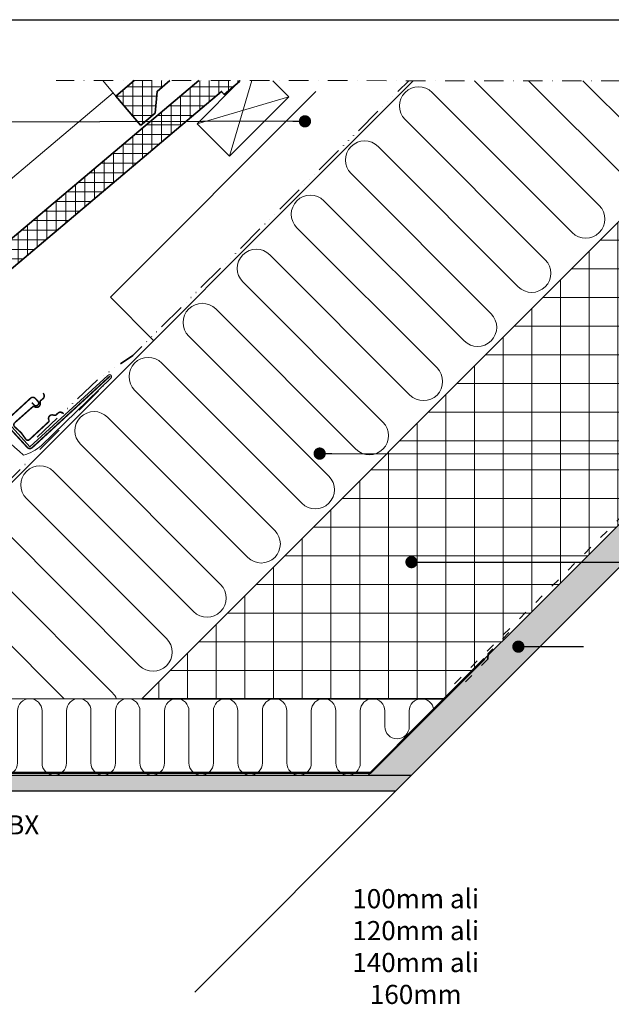
# Model space of a CAD drawing. Units: millimetres. Extents: x 11220 to 13420, y 3163 to 4748.
# Drawn here: x 12509 to 12896, y 4020 to 4663 of the extents above; entities that cross this region are included whole.
import ezdxf

# ---------------------------------------------------------------- set-up
doc = ezdxf.new("R2010")
doc.units = ezdxf.units.MM
doc.header["$MEASUREMENT"] = 0
for name, pattern in [('ACAD_ISO03W100', [30, 12, -18]), ('ACAD_ISO14W100', [24, 12, -3, 0, -3, 0, -3, 0, -3]), ('DASHDOT', [25.4, 12.7, -6.35, 0, -6.35]), ('DASHED', [0.75, 0.5, -0.25])]:
    doc.linetypes.add(name, pattern=pattern)
doc.layers.get('0').update_dxf_attribs({"lineweight": 5})
for name, color, linetype, lineweight in [('VELUX_1', 1, 'Continuous', 9), ('VELUX_4', 4, 'Continuous', 35), ('VELUX_5h', 5, 'ACAD_ISO03W100', 35), ('VELUX_6DH', 6, 'DASHDOT', 9), ('VELUX_BFX', 7, 'Continuous', 13), ('VELUX_DIM', 2, 'Continuous', 13), ('VELUX_FLASHING', 3, 'Continuous', 25), ('VELUX_HATCHING', 1, 'Continuous', 9), ('VELUX_INSU', 2, 'Continuous', 13), ('VELUX_TXT2', 7, 'Continuous', 13)]:
    doc.layers.add(name, color=color, linetype=linetype, lineweight=lineweight)
doc.layers.add('VELUX_FRAME', color=7, linetype='Continuous')
doc.layers.add('VELUX_LINNING', color=2, linetype='Continuous')
doc.styles.get("Standard").update_dxf_attribs({"font": 'romand.shx'})
doc.styles.add('verdana', font='verdana.ttf', dxfattribs={"width": 1.2, "height": 12.5})
doc.dimstyles.new('ISO-25', dxfattribs={"dimscale": 8, "dimtxt": 1.75, "dimasz": 2.5, "dimexe": 1.25, "dimexo": 0.625, "dimtad": 1, "dimdec": 0, "dimtxsty": 'Standard', "dimcen": 2.5, "dimadec": 0, "dimazin": 0, "dimtfac": 1, "dimtdec": 0, "dimtmove": 0, "dimatfit": 3, "dimfxl": 1, "dimarcsym": 0})
pattern_1 = [(90, (11270.4723, 3212.648), (-6.25, 1e-15), []), (180, (11270.4723, 3212.648), (-1e-15, -6.25), [])]

msp = doc.modelspace()

# ---------------------------------------------------------------- hatches: boundary and pattern name
at = {"layer": 'VELUX_HATCHING'}
h = msp.add_hatch(dxfattribs=at)
h.set_pattern_fill('ANSI37', color=256, scale=50, angle=45, style=0)
h.set_pattern_definition(pattern_1)
h.paths.add_polyline_path([(12641.01, 4615.81), (12642.65, 4613.86), (12652.21, 4621.91), (12652.72, 4622.42), (12652.38, 4622.83), (12626.07, 4622.84), (12345.71, 4386.46), (12361.82, 4367.35), (12371.38, 4375.41), (12372.58, 4389.5), (12385.96, 4400.78, 0.680766), (12398.24, 4411.14)])
h = msp.add_hatch(dxfattribs=at)
h.set_pattern_fill('ANSI37', color=256, scale=50, angle=45, style=0)
h.set_pattern_definition(pattern_1)
h.paths.add_polyline_path([(12598.85, 4615.77), (12607.24, 4622.84), (12583.98, 4622.85), (12571.98, 4612.74), (12588.1, 4593.62), (12597.65, 4601.68)])
h = msp.add_hatch(dxfattribs=at)
h.set_pattern_fill('ANSI37', color=256, scale=150, angle=45, style=0)
h.paths.add_polyline_path([(12588.89, 4219.19), (12786.88, 4219.19), (13005.45, 4437.76), (12906.46, 4536.75)])
h = msp.add_hatch(dxfattribs=at)
h.set_pattern_fill('AR-SAND', color=256, scale=3, style=0)
h.set_pattern_definition([(37.5, (0, 0), (-0.18898, 5.7804713), [0, -4.56, 0, -5.1, 0, -4.875]), (7.5, (0, 0), (5.30933, 8.466438), [0, -2.46, 0, -4.11, 0, -1.575]), (327.5, (-3.69, 0), (9.3424256, 0.0169772), [0, -1.5, 0, -5.4, 0, -7.05]), (317.5, (-3.69, 0), (9.01838, 2.6330267), [0, -0.75, 0, -3.54, 0, -4.05])])
h.paths.add_polyline_path([(13111.24, 4515.26), (13097.1, 4529.4), (12736.88, 4169.19), (12765.16, 4169.19)])
h = msp.add_hatch(dxfattribs=at)
h.set_pattern_fill('DOTS', color=256, scale=50, style=0)
h.paths.add_polyline_path([(12765.16, 4169.19), (12723.77, 4169.19, -0.006786), (12723.56, 4169.19), (12691.76, 4169.19, -0.006232), (12691.56, 4169.19), (12659.76, 4169.19, -0.005935), (12659.57, 4169.19), (12627.75, 4169.19, -0.005292), (12627.58, 4169.19), (12595.74, 4169.19, -0.00456), (12595.59, 4169.19), (12563.72, 4169.19, -0.003684), (12563.61, 4169.19), (12531.7, 4169.19, -0.002521), (12531.62, 4169.19), (12499.68, 4169.19, -0.000971), (12499.65, 4169.19), (12352.75, 4169.19), (12302.95, 4218.99), (12302.56, 4218.76), (12296.64, 4212.85), (12298.95, 4208.84), (12349.01, 4158.79), (12754.76, 4158.79)])

# ---------------------------------------------------------------- linework, layer by layer
at = {"color": 1, "linetype": 'DASHED', "lineweight": 30, "ltscale": 20, "const_width": 1.5}
msp.add_lwpolyline([(12812.8, 4245.25), (12738.34, 4170.79), (12353.42, 4170.79), (12304.11, 4220.09), (12304.11, 4220.09), (12304.11, 4220.09)], dxfattribs=at)
at = {"layer": 'VELUX_1'}
for p, q in [((12364.5, 4221.07), (12766.22, 4622.79)), ((12563.45, 4622.86), (12571.98, 4612.74)), ((12646.16, 4573.44), (12660.69, 4622.83)), ((12568.3, 4481.43), (12702.6, 4615.74)), ((12624.95, 4594.66), (12685.05, 4612.33)), ((12568.3, 4481.43), (12596.58, 4453.15)), ((12754.76, 4158.79), (12623.6, 4027.62))]:
    msp.add_line(p, q, dxfattribs=at)
msp.add_lwpolyline([(12570.14, 4614.92), (12326.37, 4409.4)], dxfattribs=at)
at = {"layer": 'VELUX_4', "linetype": 'Continuous'}
for p, q in [((12588.89, 4219.19), (12992.48, 4622.78)), ((12653.12, 4622.83), (12624.95, 4594.66)), ((12674.57, 4622.82), (12685.05, 4612.33)), ((12685.05, 4612.33), (12646.16, 4573.44)), ((12624.95, 4594.66), (12646.16, 4573.44)), ((12736.88, 4169.19), (13097.1, 4529.4)), ((12765.16, 4169.19), (13111.24, 4515.26))]:
    msp.add_line(p, q, dxfattribs=at)
for points in [[(12345.71, 4386.46), (12626.07, 4622.84)], [(12588.02, 4593.72), (12571.98, 4612.74), (12583.98, 4622.85)], [(12588.1, 4593.62), (12597.65, 4601.68), (12598.85, 4615.77), (12607.24, 4622.84)], [(12588.89, 4219.19), (12786.88, 4219.19)]]:
    msp.add_lwpolyline(points, dxfattribs=at)
msp.add_lwpolyline([(12652.38, 4622.83), (12652.76, 4622.38), (12642.65, 4613.86), (12641.01, 4615.81), (12398.24, 4411.14, -0.680766), (12385.96, 4400.78), (12372.58, 4389.5), (12371.38, 4375.41), (12361.82, 4367.35)], format="xyb", dxfattribs=at)
at = {"layer": 'VELUX_5h', "ltscale": 0.5}
msp.add_line((13094.49, 4530.21), (12788.79, 4224.51), dxfattribs=at)
at = {"layer": 'VELUX_5h', "linetype": 'ACAD_ISO14W100', "ltscale": 1.5, "flags": 128}
msp.add_lwpolyline([(12520.47, 4390.08), (12560.24, 4427.7), (12582.97, 4443.32), (12763.29, 4622.79)], dxfattribs=at)
at = {"layer": 'VELUX_5h', "linetype": 'ACAD_ISO14W100', "ltscale": 1.5}
msp.add_lwpolyline([(12306.19, 4275.68, -0.414214), (12306.19, 4275.68), (12354.26, 4227.61, 0.41597), (12368.44, 4227.65), (12569.06, 4428.91)], format="xyb", dxfattribs=at)
at = {"layer": 'VELUX_5h', "ltscale": 0.5}
msp.add_lwpolyline([(12828.71, 4262.37), (12815.22, 4248.64), (12815.12, 4245.09), (12798.81, 4228.48)], dxfattribs=at)
at = {"layer": 'VELUX_6DH'}
msp.add_line((13003.73, 4622.77), (12532.87, 4622.87), dxfattribs=at)
at = {"layer": 'VELUX_BFX'}
msp.add_lwpolyline([(12502.09, 4398.66), (12515.76, 4383.73), (12566.67, 4430.32, -1.098311), (12568.7, 4428.49), (12523.34, 4384.64, -0.114953), (12511.49, 4378.21, 0.049754), (12463.19, 4414.93, 0.114872)], format="xyb", dxfattribs=at)
at = {"layer": 'VELUX_FLASHING', "const_width": 1}
for points in [[(12517.07, 4412.52), (12518.42, 4411.05, 0.414214), (12520.89, 4410.95, 0.414214), (12521, 4413.42), (12519.31, 4415.26, 0.414214), (12516.13, 4415.4), (12500.66, 4401.19, 0.414214), (12500.53, 4398.01), (12514.06, 4383.28, 0.414214), (12517.24, 4383.15), (12568.17, 4429.93)], [(12527.97, 4400.02), (12515.28, 4388.25, -0.365089), (12513.17, 4388.49), (12510.08, 4392.81), (12505.41, 4397.11, -0.236818), (12505.58, 4399.23), (12517.61, 4409.87, -0.289295), (12518.51, 4409.96), (12519.07, 4409.69, 0.5577), (12522.47, 4411.8), (12522.46, 4413.26, -0.223594), (12522.79, 4413.93), (12524.2, 4415.04, 0.365089), (12524.82, 4418), (12524.4, 4418.78)], [(12537.83, 4405.31), (12537.13, 4405.85, 0.365089), (12534.11, 4405.71), (12532.79, 4404.49, -0.231117), (12532.08, 4404.27), (12530.64, 4404.51, 0.5577), (12528.02, 4401.49), (12528.2, 4400.89, -0.289295), (12527.97, 4400.02)]]:
    msp.add_lwpolyline(points, format="xyb", dxfattribs=at)
at = {"layer": 'VELUX_FRAME', "color": 3}
msp.add_line((11395.47, 4662.65), (13345.47, 4662.65), dxfattribs=at)
at = {"layer": 'VELUX_INSU'}
for p, q in [((12887.88, 4541.27), (12806.34, 4622.81)), ((12887.88, 4541.27), (12806.37, 4622.78)), ((12841.7, 4622.81), (12905.56, 4558.95)), ((12923.23, 4576.62), (12877.06, 4622.8)), ((12778.63, 4615.16), (12870.2, 4523.59)), ((12852.52, 4505.91), (12760.96, 4597.48)), ((12743.28, 4579.8), (12834.85, 4488.24)), ((12817.17, 4470.56), (12725.6, 4562.13)), ((12707.92, 4544.45), (12799.49, 4452.88)), ((12781.81, 4435.2), (12690.24, 4526.77)), ((12672.57, 4509.09), (12764.14, 4417.53)), ((12746.46, 4399.85), (12654.89, 4491.42)), ((12637.21, 4473.74), (12728.78, 4382.17)), ((12711.1, 4364.49), (12619.53, 4456.06)), ((12601.86, 4438.38), (12693.42, 4346.81)), ((12675.75, 4329.14), (12584.18, 4420.7)), ((12566.5, 4403.03), (12658.07, 4311.46)), ((12640.39, 4293.78), (12548.82, 4385.35)), ((12531.15, 4367.67), (12622.71, 4276.1)), ((12605.04, 4258.43), (12513.47, 4349.99)), ((12495.79, 4332.32), (12587.36, 4240.75)), ((12569.68, 4223.07), (12478.11, 4314.64)), ((12460.44, 4296.96), (12538.21, 4219.19))]:
    msp.add_line(p, q, dxfattribs=at)
at = {"layer": 'VELUX_INSU', "linetype": 'Continuous'}
msp.add_line((12588.89, 4219.19), (12359.32, 4219.19), dxfattribs=at)
for points in [[(12523.66, 4211.19, 1), (12507.66, 4211.19), (12507.66, 4177.19, -1), (12491.66, 4177.19), (12491.66, 4211.19, 1), (12475.66, 4211.19), (12475.66, 4177.19, -1), (12459.66, 4177.19), (12459.66, 4211.19, 1), (12443.66, 4211.19), (12443.66, 4177.19, -1), (12427.66, 4177.19), (12427.66, 4211.19, 1), (12411.66, 4211.19), (12411.66, 4177.19, -1), (12395.66, 4177.19), (12395.66, 4211.19, 1), (12379.66, 4211.19), (12379.66, 4177.19, -1), (12363.66, 4177.19), (12363.66, 4203.14)], [(12683.66, 4211.19, 1), (12667.66, 4211.19), (12667.66, 4177.19, -1), (12651.66, 4177.19), (12651.66, 4211.19, 1), (12635.66, 4211.19), (12635.66, 4177.19, -1), (12619.66, 4177.19), (12619.66, 4211.19, 1), (12603.66, 4211.19), (12603.66, 4177.19, -1), (12587.66, 4177.19), (12587.66, 4211.19, 1), (12571.66, 4211.19), (12571.66, 4177.19, -1), (12555.66, 4177.19), (12555.66, 4211.19, 1), (12539.66, 4211.19), (12539.66, 4177.19, -1), (12523.66, 4177.19), (12523.66, 4211.19)], [(12779.63, 4211.93, 0.954161), (12763.66, 4211.19), (12763.66, 4200.99, -1), (12747.66, 4200.99), (12747.66, 4211.19, 1), (12731.66, 4211.19), (12731.66, 4177.19, -1), (12715.66, 4177.19), (12715.66, 4211.19, 1), (12699.66, 4211.19), (12699.66, 4177.19, -1), (12683.66, 4177.19), (12683.66, 4211.19)]]:
    msp.add_lwpolyline(points, format="xyb", dxfattribs=at)
at = {"layer": 'VELUX_INSU'}
for centre, start, end in [((12769.79, 4606.32), 45, 225), ((12734.44, 4570.97), 45, 225), ((12699.08, 4535.61), 45, 225), ((12879.04, 4532.43), 225, 45), ((12663.73, 4500.25), 45, 225), ((12843.68, 4497.07), 225, 45), ((12628.37, 4464.9), 45, 225), ((12808.33, 4461.72), 225, 45), ((12593.02, 4429.54), 45, 225), ((12772.97, 4426.36), 225, 45), ((12557.66, 4394.19), 45, 225), ((12737.62, 4391.01), 225, 45), ((12522.31, 4358.83), 45, 225), ((12702.26, 4355.65), 225, 45), ((12666.91, 4320.3), 225, 45), ((12631.55, 4284.94), 225, 45), ((12596.2, 4249.59), 225, 45), ((12560.84, 4214.23), 23.35089, 45)]:
    msp.add_arc(centre, 12.5, start, end, dxfattribs=at)
at = {"layer": 'VELUX_LINNING', "color": 0}
msp.add_lwpolyline([(12300.07, 4217.33), (12302.95, 4218.99), (12352.75, 4169.19), (12765.16, 4169.19), (12754.76, 4158.79), (12349.01, 4158.79), (12298.95, 4208.84), (12296.26, 4213.51)], close=True, dxfattribs=at)

# ---------------------------------------------------------------- texts
at = {"layer": 'VELUX_DIM', "insert": (12767.89, 4057.31), "char_height": 12.5, "attachment_point": 5, "style": 'verdana'}
msp.add_mtext('\\A1;100mm ali\\P120mm ali\\P140mm ali\\P160mm ', dxfattribs=at)
at = {"layer": 'VELUX_TXT2', "insert": (12388.48, 4143.02), "char_height": 12.5, "attachment_point": 1, "style": 'verdana'}
msp.add_mtext('parna brana BBX', dxfattribs=at)

# ---------------------------------------------------------------- leaders
at = {"layer": 'VELUX_TXT2', "annotation_type": 0, "has_hookline": 1}
for points, hookline_direction, text_width in [([(12695.48, 4596.27), (12442.79, 4595.5)], 1, 121.32), ([(12765.1, 4308.4), (12932.44, 4308.34)], 0, 84.03), ([(12834.99, 4253.17), (12877.51, 4253.31)], 0, 97.47)]:
    msp.add_leader(points, dimstyle='ISO-25', override={"dimasz": 1, "dimtad": 0, "dimldrblk": 'Dot'}, dxfattribs=dict(at, hookline_direction=hookline_direction, text_width=text_width))
at = {"layer": 'VELUX_TXT2'}
msp.add_leader([(12705.11, 4379.26), (13005.38, 4379.06)], dimstyle='ISO-25', override={"dimasz": 1, "dimtad": 0, "dimldrblk": 'Dot'}, dxfattribs=at)

doc.saveas('drawing.dxf')
